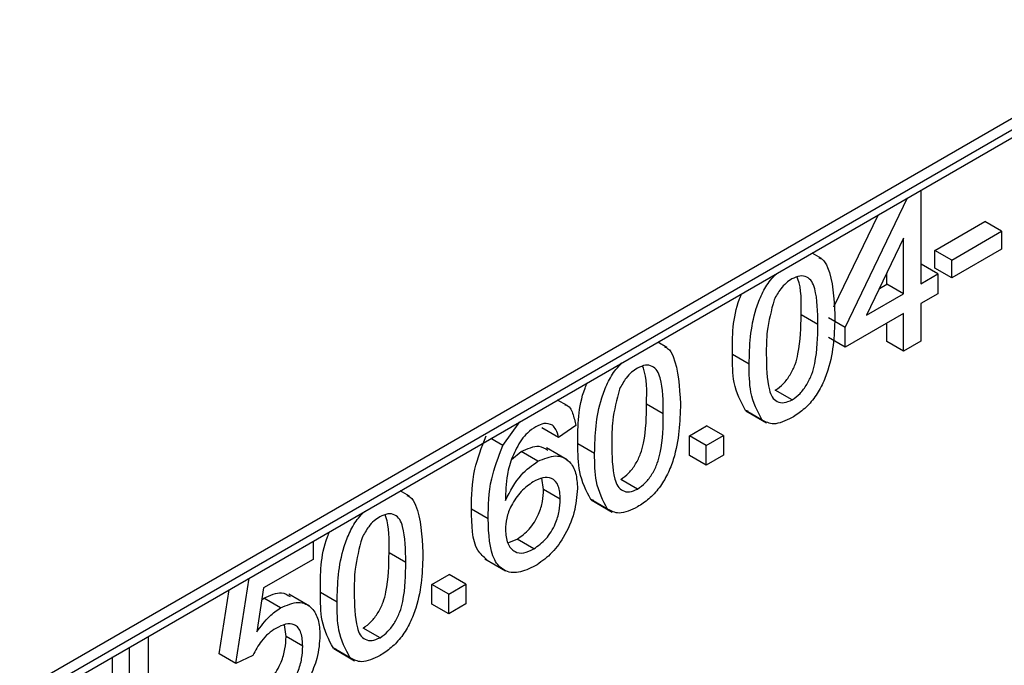
# Model space of a CAD drawing. Units: millimetres. Extents: x 8 to 418, y -29 to 291.
# Drawn here: x 372 to 376, y 199 to 202 of the extents above; entities that cross this region are included whole.
import ezdxf

# ---------------------------------------------------------------- set-up
doc = ezdxf.new("R2010")
doc.units = ezdxf.units.MM

msp = doc.modelspace()

# ---------------------------------------------------------------- linework, layer by layer
at = {"color": 7, "linetype": 'Continuous', "lineweight": 25}
for p, q in [((331.699541, 175.816104), (402.374864, 216.616099)), ((369.451972, 197.561105), (388.04888, 208.296871)), ((369.431257, 197.51532), (388.028166, 208.251087)), ((375.738605, 200.761731), (376.002106, 201.30859)), ((376.057709, 201.340689), (376.057709, 200.945946)), ((375.690018, 200.848467), (375.876898, 201.236309)), ((376.117541, 201.087251), (376.32786, 201.208666)), ((376.398571, 201.167846), (376.32786, 201.208666)), ((376.188252, 201.046431), (376.398571, 201.167846)), ((376.398571, 201.167846), (376.398571, 201.092473)), ((375.985185, 201.139358), (375.828126, 200.813411)), ((375.985185, 200.904079), (375.985185, 201.139358)), ((375.637767, 201.053657), (375.599134, 201.075959)), ((376.117541, 201.011878), (376.117541, 201.087251)), ((376.188252, 201.046431), (376.117541, 201.087251)), ((376.398571, 201.092473), (376.188252, 200.971058)), ((376.057709, 201.027587), (376.059522, 201.028633)), ((376.130233, 200.987813), (376.059522, 201.028633)), ((376.188252, 200.971058), (376.188252, 201.046431)), ((375.914475, 200.944899), (375.914475, 200.992611)), ((376.057709, 200.945946), (376.130233, 200.987813)), ((376.188252, 200.971058), (376.117541, 201.011878)), ((376.130233, 200.987813), (376.130233, 200.904065)), ((375.882625, 200.926513), (375.914475, 200.944899)), ((375.985185, 200.904079), (375.914475, 200.944899)), ((375.828126, 200.813411), (375.985185, 200.904079)), ((376.130233, 200.904065), (376.057709, 200.862198)), ((376.057709, 200.862198), (376.057709, 200.703077)), ((375.622567, 200.774304), (375.551856, 200.815124)), ((375.985185, 200.820331), (375.738605, 200.677983)), ((375.985185, 200.66121), (375.985185, 200.820331)), ((375.738605, 200.761731), (375.667894, 200.802551)), ((375.914475, 200.702031), (375.914475, 200.779511)), ((375.738605, 200.677983), (375.738605, 200.761731)), ((374.985053, 200.676853), (374.94642, 200.699156)), ((375.738605, 200.677983), (375.667894, 200.718803)), ((375.985185, 200.66121), (375.914475, 200.702031)), ((376.057709, 200.703077), (375.985185, 200.66121)), ((375.332471, 200.606574), (375.261761, 200.647394)), ((375.513781, 200.456073), (375.44307, 200.496893)), ((374.563307, 200.431841), (374.523337, 200.454915)), ((374.969853, 200.3975), (374.899142, 200.438321)), ((375.32843, 200.407684), (375.31672, 200.411521)), ((375.387431, 200.370701), (375.31672, 200.411521)), ((375.318114, 200.409757), (375.406503, 200.358731)), ((374.291755, 200.262651), (374.363236, 200.362491)), ((374.527458, 200.297044), (374.456747, 200.337865)), ((374.599981, 200.347286), (374.527458, 200.297044)), ((375.080451, 200.304307), (375.152975, 200.346174)), ((375.223686, 200.305354), (375.152975, 200.346174)), ((374.291755, 200.262651), (374.241023, 200.291939)), ((374.679757, 200.22977), (374.609047, 200.270591)), ((375.080451, 200.220559), (375.080451, 200.304307)), ((375.151162, 200.263487), (375.080451, 200.304307)), ((375.151162, 200.263487), (375.223686, 200.305354)), ((375.223686, 200.305354), (375.223686, 200.221606)), ((374.329227, 200.203884), (374.369378, 200.237179)), ((374.440089, 200.196359), (374.369378, 200.237179)), ((374.56422, 200.202228), (374.475832, 200.253254)), ((375.151162, 200.179739), (375.151162, 200.263487)), ((375.151162, 200.179739), (375.080451, 200.220559)), ((375.223686, 200.221606), (375.151162, 200.179739)), ((374.463999, 200.077199), (374.456814, 200.124689)), ((374.861067, 200.079269), (374.790356, 200.120089)), ((373.897197, 200.048847), (373.858563, 200.071149)), ((374.53471, 200.036379), (374.463999, 200.077199)), ((374.675716, 200.03088), (374.664006, 200.034718)), ((374.734717, 199.993897), (374.664006, 200.034718)), ((374.6654, 200.032953), (374.753789, 199.981928)), ((374.23011, 199.953837), (374.159399, 199.994658)), ((373.490368, 199.858595), (373.490368, 199.782093)), ((374.312884, 199.852049), (374.352154, 199.86712)), ((374.422865, 199.8263), (374.352154, 199.86712)), ((373.881996, 199.769494), (373.811285, 199.810314)), ((373.490368, 199.782093), (373.281295, 199.661398)), ((374.215288, 199.784353), (374.303677, 199.733327)), ((373.164011, 199.342448), (373.220775, 199.702962)), ((373.992595, 199.676301), (374.065118, 199.718168)), ((374.135829, 199.677348), (374.065118, 199.718168)), ((373.0933, 199.383268), (373.135924, 199.653979)), ((373.281295, 199.661398), (373.252512, 199.475585)), ((373.992595, 199.592553), (373.992595, 199.676301)), ((374.063305, 199.63548), (373.992595, 199.676301)), ((374.063305, 199.63548), (374.135829, 199.677348)), ((374.135829, 199.677348), (374.135829, 199.5936)), ((373.273513, 199.61116), (373.282655, 199.618202)), ((373.353366, 199.577382), (373.282655, 199.618202)), ((373.475904, 199.583739), (373.387516, 199.634765)), ((373.591901, 199.601764), (373.52119, 199.642584)), ((374.063305, 199.551733), (374.063305, 199.63548)), ((374.063305, 199.551733), (373.992595, 199.592553)), ((374.135829, 199.5936), (374.063305, 199.551733)), ((373.376143, 199.455736), (373.369277, 199.505682)), ((373.77321, 199.451263), (373.7025, 199.492083)), ((372.794139, 199.456671), (372.794139, 199.096473)), ((373.446853, 199.414915), (373.376143, 199.455736)), ((372.714363, 199.054738), (372.714363, 199.410617)), ((373.58786, 199.402874), (373.57615, 199.406711)), ((373.64686, 199.365891), (373.57615, 199.406711)), ((373.577544, 199.404947), (373.665932, 199.353921)), ((372.643653, 199.095558), (372.643653, 199.369796)), ((373.164011, 199.342448), (373.0933, 199.383268)), ((373.236534, 199.37594), (373.164011, 199.342448))]:
    msp.add_line(p, q, dxfattribs=at)
for points, knots in [([(375.627542, 201.056203), (375.632092, 201.054406), (375.64893, 201.047755), (375.685672, 200.976298), (375.690907, 200.887149), (375.69509, 200.815909)], [0, 0, 0, 0, 0.06923538, 0.25621599, 1, 1, 1, 1]), ([(375.332471, 200.606574), (375.334541, 200.683394), (375.337132, 200.77951), (375.385497, 200.903489), (375.415259, 200.955917), (375.439105, 200.979838), (375.447884, 200.988645)], [0, 0, 0, 0, 0.60688204, 0.75931537, 0.91138518, 1, 1, 1, 1]), ([(375.622567, 200.774304), (375.622054, 200.827566), (375.621414, 200.894152), (375.59865, 200.957167), (375.577031, 200.976322), (375.547715, 200.982743), (375.524564, 200.971899), (375.512988, 200.966476)], [0, 0, 0, 0, 0.5003519, 0.62552918, 0.75051624, 0.87525526, 1, 1, 1, 1]), ([(375.551856, 200.815124), (375.553055, 200.870162), (375.554342, 200.929187), (375.536232, 200.971732), (375.535009, 200.974606)], [0, 0, 0, 0, 0.932457389, 1, 1, 1, 1]), ([(375.512988, 200.966476), (375.504778, 200.961118), (375.488366, 200.950405), (375.460741, 200.920912), (375.446462, 200.894445), (375.437744, 200.878286)], [0, 0, 0, 0, 0.28045324, 0.56068848, 1, 1, 1, 1]), ([(375.261761, 200.647394), (375.261552, 200.724106), (375.261325, 200.807397), (375.297553, 200.896476), (375.300415, 200.903512)], [0, 0, 0, 0, 0.92101114, 1, 1, 1, 1]), ([(375.437744, 200.878286), (375.425952, 200.833379), (375.404822, 200.752908), (375.404942, 200.680641), (375.404995, 200.648703)], [0, 0, 0, 0, 0.55805879, 1, 1, 1, 1]), ([(375.44307, 200.496893), (375.45459, 200.504974), (375.47764, 200.521142), (375.506582, 200.561443), (375.528422, 200.605343), (375.550603, 200.69437), (375.551299, 200.761461), (375.551856, 200.815124)], [0, 0, 0, 0, 0.12465631, 0.24942033, 0.37438739, 0.4995905, 1, 1, 1, 1]), ([(375.69509, 200.815909), (375.692865, 200.739343), (375.69008, 200.643547), (375.642212, 200.518838), (375.606872, 200.459852), (375.561793, 200.411609), (375.529795, 200.391009), (375.513781, 200.3807)], [0, 0, 0, 0, 0.4991147, 0.62445824, 0.74955378, 0.8746582, 1, 1, 1, 1]), ([(375.513781, 200.456073), (375.525301, 200.464153), (375.548351, 200.480321), (375.577293, 200.520623), (375.599133, 200.564522), (375.621314, 200.65355), (375.62201, 200.72064), (375.622567, 200.774304)], [0, 0, 0, 0, 0.124656308, 0.249420327, 0.374387386, 0.499590497, 1, 1, 1, 1]), ([(374.974828, 200.679399), (374.979378, 200.677602), (374.996216, 200.670951), (375.032958, 200.599494), (375.038193, 200.510345), (375.042376, 200.439106)], [0, 0, 0, 0, 0.06923538, 0.25621599, 1, 1, 1, 1]), ([(375.31672, 200.411521), (375.297431, 200.44786), (375.262862, 200.512986), (375.262098, 200.606194), (375.261761, 200.647394)], [0, 0, 0, 0, 0.55797334, 1, 1, 1, 1]), ([(375.404995, 200.648703), (375.405581, 200.595718), (375.406313, 200.529476), (375.428295, 200.46578), (375.450333, 200.447397), (375.479137, 200.440163), (375.502235, 200.45077), (375.513781, 200.456073)], [0, 0, 0, 0, 0.500362886, 0.625567653, 0.750538342, 0.875303617, 1, 1, 1, 1]), ([(374.679757, 200.22977), (374.681828, 200.306591), (374.684418, 200.402706), (374.732783, 200.526685), (374.762545, 200.579114), (374.786391, 200.603034), (374.795171, 200.611841)], [0, 0, 0, 0, 0.60688204, 0.75931537, 0.91138518, 1, 1, 1, 1]), ([(374.969853, 200.3975), (374.96934, 200.450762), (374.9687, 200.517349), (374.945937, 200.580363), (374.924317, 200.599518), (374.895001, 200.605939), (374.87185, 200.595095), (374.860274, 200.589672)], [0, 0, 0, 0, 0.500351901, 0.625529182, 0.750516242, 0.875255257, 1, 1, 1, 1]), ([(375.387431, 200.370701), (375.368142, 200.407039), (375.333572, 200.472165), (375.332809, 200.565373), (375.332471, 200.606574)], [0, 0, 0, 0, 0.55797334, 1, 1, 1, 1]), ([(374.860274, 200.589672), (374.852064, 200.584314), (374.835652, 200.573601), (374.808027, 200.544108), (374.793748, 200.517641), (374.78503, 200.501483)], [0, 0, 0, 0, 0.28045324, 0.56068848, 1, 1, 1, 1]), ([(374.899142, 200.438321), (374.900341, 200.493358), (374.901628, 200.552383), (374.883518, 200.594928), (374.882295, 200.597802)], [0, 0, 0, 0, 0.93245739, 1, 1, 1, 1]), ([(374.609047, 200.270591), (374.608838, 200.347303), (374.608611, 200.430594), (374.644839, 200.519673), (374.647701, 200.526709)], [0, 0, 0, 0, 0.92101114, 1, 1, 1, 1]), ([(374.78503, 200.501483), (374.773238, 200.456575), (374.752108, 200.376104), (374.752228, 200.303837), (374.752281, 200.271899)], [0, 0, 0, 0, 0.55805879, 1, 1, 1, 1]), ([(374.553772, 200.435355), (374.555398, 200.435072), (374.571847, 200.432212), (374.589127, 200.400207), (374.596361, 200.364938), (374.599981, 200.347286)], [0, 0, 0, 0, 0.05194724, 0.52550238, 1, 1, 1, 1]), ([(374.790356, 200.120089), (374.801876, 200.12817), (374.824926, 200.144338), (374.853868, 200.184639), (374.875708, 200.228539), (374.897889, 200.317567), (374.898585, 200.384657), (374.899142, 200.438321)], [0, 0, 0, 0, 0.124656308, 0.249420327, 0.374387386, 0.499590497, 1, 1, 1, 1]), ([(375.042376, 200.439106), (375.040151, 200.362539), (375.037366, 200.266744), (374.989498, 200.142034), (374.954158, 200.083048), (374.909079, 200.034806), (374.877081, 200.014206), (374.861067, 200.003896)], [0, 0, 0, 0, 0.4991147, 0.62445824, 0.74955378, 0.8746582, 1, 1, 1, 1]), ([(374.861067, 200.079269), (374.872587, 200.087349), (374.895637, 200.103518), (374.924579, 200.143819), (374.946419, 200.187719), (374.9686, 200.276746), (374.969296, 200.343837), (374.969853, 200.3975)], [0, 0, 0, 0, 0.12465631, 0.24942033, 0.37438739, 0.4995905, 1, 1, 1, 1]), ([(374.501281, 200.348931), (374.489906, 200.353197), (374.469557, 200.360828), (374.443445, 200.348036), (374.43193, 200.342395)], [0, 0, 0, 0, 0.5590039, 1, 1, 1, 1]), ([(375.513781, 200.3807), (375.486567, 200.367688), (375.437945, 200.344442), (375.402873, 200.362674), (375.387431, 200.370701)], [0, 0, 0, 0, 0.55971572, 1, 1, 1, 1]), ([(374.43193, 200.342395), (374.419761, 200.334341), (374.398019, 200.319951), (374.378684, 200.297334), (374.370172, 200.287376)], [0, 0, 0, 0, 0.55971662, 1, 1, 1, 1]), ([(374.527458, 200.297044), (374.524514, 200.308918), (374.519263, 200.330104), (374.506771, 200.343183), (374.501281, 200.348931)], [0, 0, 0, 0, 0.56048771, 1, 1, 1, 1]), ([(374.159399, 199.994658), (374.160146, 200.049744), (374.161475, 200.147868), (374.202883, 200.256031), (374.221045, 200.303472)], [0, 0, 0, 0, 0.561395886, 1, 1, 1, 1]), ([(374.370172, 200.287376), (374.356386, 200.263537), (374.328791, 200.21582), (374.30518, 200.125017), (374.3036, 200.066624), (374.302634, 200.030905)], [0, 0, 0, 0, 0.27935891, 0.55917593, 1, 1, 1, 1]), ([(374.664006, 200.034718), (374.644717, 200.071056), (374.610148, 200.136182), (374.609384, 200.22939), (374.609047, 200.270591)], [0, 0, 0, 0, 0.557973336, 1, 1, 1, 1]), ([(374.752281, 200.271899), (374.752867, 200.218914), (374.753599, 200.152672), (374.775581, 200.088976), (374.797619, 200.070594), (374.826423, 200.06336), (374.849521, 200.073967), (374.861067, 200.079269)], [0, 0, 0, 0, 0.500362886, 0.625567653, 0.750538342, 0.875303617, 1, 1, 1, 1]), ([(374.23011, 199.953837), (374.230856, 200.008924), (374.232186, 200.107047), (374.273594, 200.215211), (374.291755, 200.262651)], [0, 0, 0, 0, 0.56139589, 1, 1, 1, 1]), ([(374.369378, 200.237179), (374.396012, 200.249476), (374.440098, 200.269829), (374.470221, 200.250863), (374.482146, 200.243355)], [0, 0, 0, 0, 0.604131221, 1, 1, 1, 1]), ([(374.734717, 199.993897), (374.715428, 200.030236), (374.680858, 200.095362), (374.680095, 200.18857), (374.679757, 200.22977)], [0, 0, 0, 0, 0.557973336, 1, 1, 1, 1]), ([(374.302634, 200.030905), (374.323367, 200.070047), (374.360481, 200.140116), (374.415712, 200.179136), (374.440089, 200.196359)], [0, 0, 0, 0, 0.55862508, 1, 1, 1, 1]), ([(374.440089, 200.196359), (374.466044, 200.207336), (374.518003, 200.22931), (374.573355, 200.201879), (374.603232, 200.149259), (374.605899, 200.103678), (374.607234, 200.080863)], [0, 0, 0, 0, 0.27914069, 0.55881469, 0.77917035, 1, 1, 1, 1]), ([(374.420032, 200.109407), (374.402659, 200.097217), (374.367923, 200.072842), (374.328298, 200.014367), (374.305537, 199.955751), (374.303602, 199.923078), (374.302634, 199.906722)], [0, 0, 0, 0, 0.27973982, 0.559338727, 0.779411565, 1, 1, 1, 1]), ([(374.53471, 200.036379), (374.533458, 200.056072), (374.530962, 200.095349), (374.502148, 200.127632), (374.461604, 200.130267), (374.433905, 200.116368), (374.420032, 200.109407)], [0, 0, 0, 0, 0.28045582, 0.55936373, 0.77931117, 1, 1, 1, 1]), ([(374.352154, 199.86712), (374.369992, 199.879758), (374.405641, 199.905013), (374.443574, 199.968192), (374.461696, 200.027572), (374.463231, 200.060642), (374.463999, 200.077199)], [0, 0, 0, 0, 0.27948885, 0.55855104, 0.77897805, 1, 1, 1, 1]), ([(374.607234, 200.080863), (374.604394, 200.047426), (374.598723, 199.980634), (374.554965, 199.878789), (374.493474, 199.798398), (374.450111, 199.768893), (374.428417, 199.754133)], [0, 0, 0, 0, 0.28022994, 0.5597606, 0.77975944, 1, 1, 1, 1]), ([(373.886971, 200.051393), (373.891521, 200.049596), (373.90836, 200.042945), (373.945101, 199.971488), (373.950336, 199.882339), (373.95452, 199.811099)], [0, 0, 0, 0, 0.069235382, 0.25621599, 1, 1, 1, 1]), ([(374.422865, 199.8263), (374.440703, 199.838937), (374.476351, 199.864193), (374.514285, 199.927372), (374.532406, 199.986752), (374.533941, 200.019822), (374.53471, 200.036379)], [0, 0, 0, 0, 0.27948885, 0.55855104, 0.77897805, 1, 1, 1, 1]), ([(373.591901, 199.601764), (373.593971, 199.678584), (373.596561, 199.7747), (373.644927, 199.898679), (373.674689, 199.951107), (373.698534, 199.975028), (373.707314, 199.983835)], [0, 0, 0, 0, 0.60688204, 0.75931537, 0.91138518, 1, 1, 1, 1]), ([(374.224909, 199.780336), (374.211037, 199.792439), (374.161973, 199.83525), (374.160474, 199.928076), (374.159399, 199.994658)], [0, 0, 0, 0, 0.28272045, 1, 1, 1, 1]), ([(374.861067, 200.003896), (374.833853, 199.990885), (374.785231, 199.967638), (374.750159, 199.98587), (374.734717, 199.993897)], [0, 0, 0, 0, 0.55971572, 1, 1, 1, 1]), ([(373.772417, 199.961666), (373.764208, 199.956308), (373.747796, 199.945595), (373.720171, 199.916102), (373.705892, 199.889635), (373.697174, 199.873476)], [0, 0, 0, 0, 0.28045324, 0.56068848, 1, 1, 1, 1]), ([(373.881996, 199.769494), (373.881484, 199.822756), (373.880844, 199.889342), (373.85808, 199.952357), (373.83646, 199.971512), (373.807144, 199.977933), (373.783993, 199.967089), (373.772417, 199.961666)], [0, 0, 0, 0, 0.5003519, 0.62552918, 0.75051624, 0.87525526, 1, 1, 1, 1]), ([(373.811285, 199.810314), (373.812485, 199.865352), (373.813771, 199.924377), (373.795662, 199.966922), (373.794438, 199.969796)], [0, 0, 0, 0, 0.93245739, 1, 1, 1, 1]), ([(374.428417, 199.754133), (374.404586, 199.742822), (374.35696, 199.720219), (374.295054, 199.730526), (374.235459, 199.796788), (374.232316, 199.889061), (374.23011, 199.953837)], [0, 0, 0, 0, 0.18691913, 0.37354948, 0.56023233, 1, 1, 1, 1]), ([(373.52119, 199.642584), (373.520981, 199.719296), (373.520755, 199.802587), (373.556982, 199.891666), (373.559844, 199.898702)], [0, 0, 0, 0, 0.921011137, 1, 1, 1, 1]), ([(374.302634, 199.906722), (374.304757, 199.886689), (374.308999, 199.846652), (374.338165, 199.812224), (374.379208, 199.805397), (374.408304, 199.819328), (374.422865, 199.8263)], [0, 0, 0, 0, 0.2800816, 0.55976984, 0.77968835, 1, 1, 1, 1]), ([(373.697174, 199.873476), (373.685382, 199.828569), (373.664252, 199.748098), (373.664372, 199.675831), (373.664425, 199.643893)], [0, 0, 0, 0, 0.55805879, 1, 1, 1, 1]), ([(373.7025, 199.492083), (373.71402, 199.500164), (373.737069, 199.516332), (373.766011, 199.556633), (373.787851, 199.600533), (373.810033, 199.68956), (373.810729, 199.756651), (373.811285, 199.810314)], [0, 0, 0, 0, 0.12465631, 0.24942033, 0.37438739, 0.4995905, 1, 1, 1, 1]), ([(373.95452, 199.811099), (373.952294, 199.734533), (373.949509, 199.638737), (373.901641, 199.514028), (373.866302, 199.455042), (373.821222, 199.406799), (373.789224, 199.386199), (373.77321, 199.37589)], [0, 0, 0, 0, 0.4991147, 0.62445824, 0.74955378, 0.8746582, 1, 1, 1, 1]), ([(373.77321, 199.451263), (373.78473, 199.459343), (373.80778, 199.475511), (373.836722, 199.515813), (373.858562, 199.559712), (373.880743, 199.64874), (373.881439, 199.71583), (373.881996, 199.769494)], [0, 0, 0, 0, 0.12465631, 0.24942033, 0.37438739, 0.4995905, 1, 1, 1, 1]), ([(373.664425, 199.643893), (373.66501, 199.590908), (373.665743, 199.524666), (373.687725, 199.46097), (373.709762, 199.442587), (373.738566, 199.435353), (373.761664, 199.44596), (373.77321, 199.451263)], [0, 0, 0, 0, 0.50036289, 0.62556765, 0.75053834, 0.87530362, 1, 1, 1, 1]), ([(373.282655, 199.618202), (373.30925, 199.63064), (373.35275, 199.650984), (373.382255, 199.632053), (373.393721, 199.624696)], [0, 0, 0, 0, 0.61138957, 1, 1, 1, 1]), ([(373.57615, 199.406711), (373.556861, 199.44305), (373.522291, 199.508176), (373.521528, 199.601384), (373.52119, 199.642584)], [0, 0, 0, 0, 0.557973336, 1, 1, 1, 1]), ([(373.252512, 199.475585), (373.269676, 199.499093), (373.30033, 199.541076), (373.337159, 199.566287), (373.353366, 199.577382)], [0, 0, 0, 0, 0.55993879, 1, 1, 1, 1]), ([(373.353366, 199.577382), (373.379261, 199.588446), (373.431094, 199.610592), (373.485873, 199.582484), (373.51543, 199.529913), (373.518061, 199.48449), (373.519377, 199.461755)], [0, 0, 0, 0, 0.27917045, 0.5587975, 0.77916907, 1, 1, 1, 1]), ([(373.64686, 199.365891), (373.627571, 199.402229), (373.593002, 199.467355), (373.592238, 199.560563), (373.591901, 199.601764)], [0, 0, 0, 0, 0.557973336, 1, 1, 1, 1]), ([(373.333308, 199.49043), (373.322628, 199.483649), (373.301294, 199.470104), (373.26509, 199.432065), (373.247357, 199.397211), (373.236534, 199.37594)], [0, 0, 0, 0, 0.28092492, 0.56116071, 1, 1, 1, 1]), ([(373.446853, 199.414915), (373.445709, 199.434764), (373.443427, 199.47434), (373.41661, 199.510035), (373.375139, 199.511719), (373.347273, 199.497537), (373.333308, 199.49043)], [0, 0, 0, 0, 0.28065279, 0.559595, 0.77929029, 1, 1, 1, 1]), ([(373.262258, 199.237937), (373.280817, 199.250882), (373.317882, 199.276733), (373.356184, 199.343208), (373.37381, 199.404376), (373.375365, 199.438603), (373.376143, 199.455736)], [0, 0, 0, 0, 0.27953879, 0.55825158, 0.77888444, 1, 1, 1, 1]), ([(373.519377, 199.461755), (373.517393, 199.429586), (373.513848, 199.372114), (373.487632, 199.310702), (373.476089, 199.283664)], [0, 0, 0, 0, 0.55972604, 1, 1, 1, 1]), ([(373.332968, 199.197116), (373.351528, 199.210061), (373.388592, 199.235913), (373.426895, 199.302387), (373.444521, 199.363556), (373.446075, 199.397783), (373.446853, 199.414915)], [0, 0, 0, 0, 0.27953879, 0.55825158, 0.77888444, 1, 1, 1, 1]), ([(373.77321, 199.37589), (373.745996, 199.362878), (373.697374, 199.339632), (373.662302, 199.357864), (373.64686, 199.365891)], [0, 0, 0, 0, 0.55971572, 1, 1, 1, 1])]:
    msp.add_open_spline(points, degree=3, knots=knots, dxfattribs=at)

doc.saveas('drawing.dxf')
